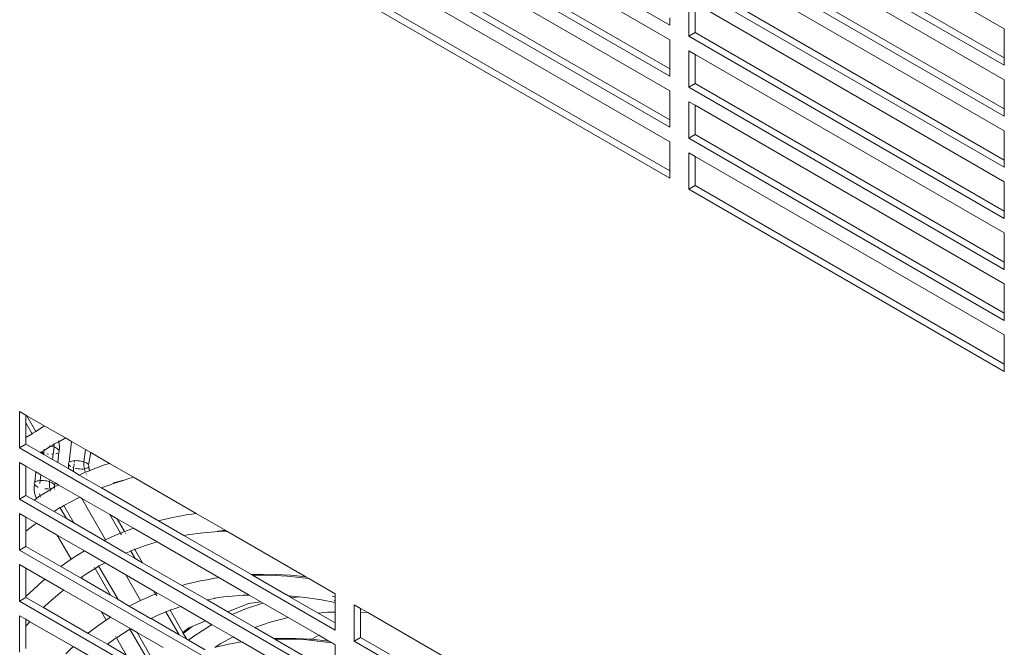
# Model space of a CAD drawing. Units: millimetres. Extents: x 63 to 4399, y 73 to 3128.
# Drawn here: x 3489 to 3599, y 1941 to 2011 of the extents above; entities that cross this region are included whole.
import ezdxf

# ---------------------------------------------------------------- set-up
doc = ezdxf.new("R2010")
doc.units = ezdxf.units.MM
doc.header["$LTSCALE"] = 5

msp = doc.modelspace()

# ---------------------------------------------------------------- linework, layer by layer
at = {"lineweight": 18}
for p, q in [((3526.06, 2030.7), (3561.42, 2010.29)), ((3598.89, 2009.88), (3564.24, 2029.88)), ((3561.42, 2008.65), (3526.77, 2028.66)), ((3598.89, 2006.61), (3564.24, 2026.62)), ((3561.42, 2005.39), (3526.77, 2025.39)), ((3563.54, 2026.21), (3598.89, 2005.8)), ((3526.06, 2024.98), (3561.42, 2004.57)), ((3598.89, 2004.16), (3564.24, 2024.17)), ((3561.42, 2002.94), (3526.77, 2022.94)), ((3598.89, 2000.9), (3564.24, 2020.9)), ((3563.54, 2020.49), (3598.89, 2000.08)), ((3526.06, 2019.27), (3561.42, 1998.86)), ((3561.42, 1999.67), (3526.77, 2019.68)), ((3598.89, 1998.45), (3564.24, 2018.45)), ((3561.42, 1997.22), (3526.77, 2017.23)), ((3563.54, 2014.78), (3598.89, 1994.37)), ((3598.89, 1995.18), (3564.24, 2015.19)), ((3526.06, 2013.55), (3561.42, 1993.14)), ((3561.42, 1993.96), (3526.77, 2013.96)), ((3563.54, 2013.14), (3563.54, 2009.06)), ((3564.24, 2009.47), (3564.24, 2012.74)), ((3598.89, 1992.73), (3564.24, 2012.74)), ((3561.42, 2010.29), (3561.42, 2011.1)), ((3598.89, 2006.61), (3598.89, 2009.88)), ((3563.54, 2009.06), (3564.24, 2009.47)), ((3563.54, 2009.06), (3598.89, 1988.65)), ((3598.89, 1989.47), (3564.24, 2009.47)), ((3561.42, 2005.39), (3561.42, 2008.65)), ((3563.54, 2007.43), (3563.54, 2003.35)), ((3564.24, 2007.02), (3563.54, 2007.43)), ((3564.24, 2003.75), (3564.24, 2007.02)), ((3598.89, 1987.02), (3564.24, 2007.02)), ((3598.89, 2005.8), (3598.89, 2006.61)), ((3561.42, 2004.57), (3561.42, 2005.39)), ((3563.54, 2003.35), (3564.24, 2003.75)), ((3563.54, 2003.35), (3598.89, 1982.93)), ((3598.89, 1983.75), (3564.24, 2003.75)), ((3598.89, 2000.9), (3598.89, 2004.16)), ((3561.42, 1999.67), (3561.42, 2002.94)), ((3563.54, 2001.71), (3563.54, 1997.63)), ((3564.24, 2001.31), (3563.54, 2001.71)), ((3564.24, 1998.04), (3564.24, 2001.31)), ((3598.89, 1981.3), (3564.24, 2001.31)), ((3598.89, 2000.08), (3598.89, 2000.9)), ((3561.42, 1998.86), (3561.42, 1999.67)), ((3563.54, 1997.63), (3564.24, 1998.04)), ((3598.89, 1978.04), (3564.24, 1998.04)), ((3598.89, 1995.18), (3598.89, 1998.45)), ((3561.42, 1993.96), (3561.42, 1997.22)), ((3563.54, 1997.63), (3598.89, 1977.22)), ((3563.54, 1996), (3563.54, 1991.92)), ((3564.24, 1995.59), (3563.54, 1996)), ((3564.24, 1992.32), (3564.24, 1995.59)), ((3598.89, 1975.59), (3564.24, 1995.59)), ((3598.89, 1994.37), (3598.89, 1995.18)), ((3561.42, 1993.14), (3561.42, 1993.96)), ((3563.54, 1991.92), (3564.24, 1992.32)), ((3598.89, 1972.32), (3564.24, 1992.32)), ((3598.89, 1989.47), (3598.89, 1992.73)), ((3563.54, 1991.92), (3598.89, 1971.5)), ((3598.89, 1988.65), (3598.89, 1989.47)), ((3598.89, 1983.75), (3598.89, 1987.02)), ((3598.89, 1982.93), (3598.89, 1983.75)), ((3598.89, 1978.04), (3598.89, 1981.3)), ((3598.89, 1977.22), (3598.89, 1978.04)), ((3598.89, 1972.32), (3598.89, 1975.59)), ((3598.89, 1971.5), (3598.89, 1972.32)), ((3488.58, 1967.01), (3488.58, 1962.93)), ((3489.29, 1966.6), (3488.58, 1967.01)), ((3489.29, 1965.74), (3489.29, 1966.6)), ((3489.39, 1966.55), (3489.29, 1966.6)), ((3489.29, 1965.74), (3489.99, 1964.53)), ((3489.29, 1964.09), (3489.29, 1965.74)), ((3491.39, 1965.39), (3489.39, 1966.55)), ((3489.39, 1966.55), (3490.41, 1964.77)), ((3489.99, 1964.53), (3490.07, 1964.6)), ((3490.07, 1964.6), (3490.41, 1964.77)), ((3490.41, 1964.77), (3491.26, 1965.32)), ((3491.26, 1965.32), (3491.39, 1965.39)), ((3493.72, 1964.05), (3491.39, 1965.39)), ((3489.29, 1964.09), (3489.99, 1964.53)), ((3489.29, 1963.34), (3489.29, 1964.09)), ((3492.96, 1963.63), (3492.45, 1963.38)), ((3492.96, 1963.63), (3492.93, 1963.75)), ((3493.6, 1963.99), (3492.96, 1963.63)), ((3492.99, 1963.45), (3492.96, 1963.63)), ((3493.72, 1964.05), (3493.6, 1963.99)), ((3494.39, 1963.66), (3493.72, 1964.05)), ((3494.39, 1963.66), (3494.14, 1961.33)), ((3495.96, 1962.75), (3494.39, 1963.66)), ((3488.58, 1962.93), (3489.29, 1963.34)), ((3488.58, 1962.93), (3523.94, 1942.52)), ((3490.91, 1962.41), (3489.29, 1963.34)), ((3491.01, 1962.49), (3490.91, 1962.41)), ((3491.27, 1962.2), (3490.91, 1962.41)), ((3491.01, 1962.49), (3490.97, 1962.51)), ((3491.24, 1962.63), (3491.01, 1962.49)), ((3491.14, 1962.42), (3491.01, 1962.49)), ((3491.29, 1962.36), (3491.14, 1962.42)), ((3491.31, 1962.64), (3491.24, 1962.63)), ((3491.3, 1962.43), (3491.29, 1962.36)), ((3491.3, 1962.79), (3491.3, 1962.75)), ((3491.31, 1962.57), (3491.3, 1962.5)), ((3491.3, 1962.5), (3491.3, 1962.43)), ((3492.02, 1963.13), (3491.31, 1962.64)), ((3491.31, 1962.64), (3491.31, 1962.57)), ((3491.9, 1963.15), (3491.93, 1963.15)), ((3491.93, 1963.15), (3492.02, 1963.13)), ((3492.11, 1963.12), (3492.02, 1963.13)), ((3492.41, 1963.33), (3492.11, 1963.12)), ((3492.11, 1963.12), (3492.28, 1963.08)), ((3492.28, 1963.08), (3492.44, 1963.03)), ((3492.32, 1962.23), (3492.44, 1963.03)), ((3492.45, 1963.38), (3492.41, 1963.33)), ((3492.44, 1963.03), (3492.45, 1963.1)), ((3492.44, 1963.03), (3492.59, 1962.97)), ((3492.45, 1963.38), (3492.45, 1963.45)), ((3492.46, 1963.31), (3492.45, 1963.38)), ((3492.45, 1963.17), (3492.46, 1963.24)), ((3492.45, 1963.1), (3492.45, 1963.17)), ((3492.46, 1963.24), (3492.46, 1963.31)), ((3492.59, 1962.97), (3492.72, 1962.91)), ((3492.72, 1962.91), (3492.83, 1962.84)), ((3492.83, 1962.84), (3492.91, 1962.76)), ((3492.84, 1961.29), (3492.98, 1962.48)), ((3492.91, 1962.76), (3492.97, 1962.69)), ((3492.97, 1962.69), (3493, 1962.62)), ((3493, 1962.54), (3492.98, 1962.48)), ((3493.02, 1963.27), (3492.99, 1963.45)), ((3493, 1962.62), (3493.02, 1962.73)), ((3493, 1962.62), (3493, 1962.54)), ((3493.03, 1963.09), (3493.02, 1963.27)), ((3493.02, 1962.73), (3493.03, 1962.91)), ((3493.03, 1962.91), (3493.03, 1963.09)), ((3495.78, 1961.38), (3495.96, 1962.75)), ((3496.55, 1962.42), (3495.96, 1962.75)), ((3496.55, 1962.42), (3496.31, 1961.04)), ((3498.65, 1961.2), (3496.55, 1962.42)), ((3488.58, 1961.3), (3488.58, 1957.21)), ((3489.29, 1960.89), (3488.58, 1961.3)), ((3491.29, 1962.36), (3491.27, 1962.2)), ((3492.26, 1961.63), (3491.27, 1962.2)), ((3491.8, 1962.25), (3491.63, 1962.27)), ((3492.32, 1962.23), (3492.17, 1962.22)), ((3492.26, 1961.63), (3492.32, 1962.23)), ((3492.84, 1961.29), (3492.26, 1961.63)), ((3492.75, 1962.31), (3492.63, 1962.27)), ((3492.85, 1962.36), (3492.75, 1962.31)), ((3494.04, 1960.65), (3492.84, 1961.29)), ((3494.14, 1961.33), (3494.09, 1961.26)), ((3494.22, 1961.38), (3494.14, 1961.33)), ((3494.32, 1961.43), (3494.22, 1961.38)), ((3494.44, 1961.47), (3494.32, 1961.43)), ((3494.59, 1961.5), (3494.44, 1961.47)), ((3494.74, 1961.51), (3494.59, 1961.5)), ((3494.74, 1961.51), (3494.71, 1961.33)), ((3494.91, 1961.52), (3494.74, 1961.51)), ((3495.09, 1961.51), (3494.91, 1961.52)), ((3495.27, 1961.49), (3495.09, 1961.51)), ((3495.45, 1961.46), (3495.27, 1961.49)), ((3495.62, 1961.42), (3495.45, 1961.46)), ((3495.78, 1961.38), (3495.62, 1961.42)), ((3495.77, 1961.31), (3495.78, 1961.38)), ((3495.77, 1961.24), (3495.77, 1961.31)), ((3495.93, 1961.32), (3495.78, 1961.38)), ((3496.06, 1961.25), (3495.93, 1961.32)), ((3489.29, 1957.62), (3489.29, 1960.89)), ((3490.38, 1960.26), (3489.29, 1960.89)), ((3490.29, 1959.11), (3490.38, 1960.26)), ((3490.97, 1959.92), (3490.38, 1960.26)), ((3494.05, 1961.01), (3494.04, 1960.83)), ((3494.04, 1960.83), (3494.04, 1960.65)), ((3494.04, 1960.65), (3494.05, 1960.59)), ((3494.62, 1960.29), (3494.04, 1960.65)), ((3494.07, 1961.12), (3494.05, 1961.01)), ((3494.09, 1961.26), (3494.06, 1961.2)), ((3494.06, 1961.2), (3494.07, 1961.12)), ((3494.07, 1961.12), (3494.1, 1961.05)), ((3494.1, 1961.05), (3494.16, 1960.98)), ((3494.16, 1960.98), (3494.24, 1960.9)), ((3494.24, 1960.9), (3494.3, 1960.87)), ((3494.51, 1960.76), (3494.63, 1960.71)), ((3494.62, 1960.57), (3494.61, 1960.5)), ((3494.61, 1960.5), (3494.61, 1960.43)), ((3494.61, 1960.43), (3494.61, 1960.36)), ((3494.61, 1960.36), (3494.62, 1960.29)), ((3494.63, 1960.71), (3494.62, 1960.64)), ((3494.62, 1960.64), (3494.62, 1960.57)), ((3494.62, 1960.29), (3494.62, 1960.26)), ((3495.25, 1959.9), (3494.62, 1960.29)), ((3494.69, 1961.16), (3494.64, 1960.8)), ((3494.83, 1960.65), (3494.96, 1960.62)), ((3494.96, 1960.62), (3495.14, 1960.59)), ((3495.14, 1960.59), (3495.32, 1960.58)), ((3495.32, 1960.58), (3495.5, 1960.57)), ((3495.5, 1960.57), (3495.66, 1960.57)), ((3495.61, 1960.06), (3495.96, 1960.21)), ((3495.66, 1960.57), (3495.83, 1960.59)), ((3495.76, 1961.17), (3495.77, 1961.24)), ((3495.76, 1961.1), (3495.76, 1961.17)), ((3495.76, 1961.02), (3495.76, 1961.1)), ((3495.77, 1960.95), (3495.76, 1961.02)), ((3495.78, 1960.88), (3495.77, 1960.95)), ((3495.79, 1960.81), (3495.78, 1960.88)), ((3495.8, 1960.74), (3495.79, 1960.81)), ((3495.81, 1960.66), (3495.8, 1960.74)), ((3495.83, 1960.59), (3495.81, 1960.66)), ((3495.83, 1960.59), (3495.96, 1960.62)), ((3495.85, 1960.52), (3495.83, 1960.59)), ((3495.87, 1960.45), (3495.85, 1960.52)), ((3495.89, 1960.38), (3495.87, 1960.45)), ((3495.92, 1960.31), (3495.89, 1960.38)), ((3495.95, 1960.24), (3495.92, 1960.31)), ((3495.96, 1960.21), (3495.95, 1960.24)), ((3495.96, 1960.62), (3496.09, 1960.66)), ((3495.96, 1960.21), (3496.41, 1960.39)), ((3496.16, 1961.19), (3496.06, 1961.25)), ((3496.09, 1960.66), (3496.19, 1960.7)), ((3496.25, 1961.11), (3496.16, 1961.19)), ((3496.19, 1960.7), (3496.27, 1960.76)), ((3496.19, 1960.66), (3496.19, 1960.7)), ((3496.31, 1961.04), (3496.25, 1961.11)), ((3496.27, 1960.76), (3496.32, 1960.82)), ((3496.27, 1960.76), (3496.34, 1960.79)), ((3496.34, 1960.96), (3496.31, 1961.04)), ((3496.32, 1960.82), (3496.34, 1960.89)), ((3496.32, 1960.82), (3496.34, 1960.85)), ((3496.34, 1960.89), (3496.34, 1960.96)), ((3496.34, 1960.89), (3496.34, 1960.85)), ((3496.34, 1960.85), (3496.34, 1960.79)), ((3496.34, 1960.79), (3496.34, 1960.74)), ((3496.34, 1960.74), (3496.34, 1960.68)), ((3496.34, 1960.68), (3496.35, 1960.62)), ((3496.35, 1960.62), (3496.36, 1960.55)), ((3496.36, 1960.55), (3496.38, 1960.49)), ((3496.38, 1960.49), (3496.39, 1960.43)), ((3496.39, 1960.43), (3496.41, 1960.39)), ((3496.41, 1960.39), (3496.82, 1960.56)), ((3496.82, 1960.56), (3498.1, 1961.03)), ((3498.1, 1961.03), (3498.65, 1961.2)), ((3501.33, 1959.65), (3498.65, 1961.2)), ((3490.24, 1959.04), (3490.29, 1959.11)), ((3490.29, 1959.11), (3490.37, 1959.16)), ((3490.37, 1959.16), (3490.47, 1959.21)), ((3490.47, 1959.21), (3490.59, 1959.25)), ((3490.59, 1959.25), (3490.74, 1959.27)), ((3490.74, 1959.27), (3490.89, 1959.29)), ((3490.89, 1959.29), (3490.84, 1958.94)), ((3490.97, 1959.92), (3490.89, 1959.29)), ((3490.89, 1959.29), (3491.06, 1959.3)), ((3491.96, 1959.35), (3490.97, 1959.92)), ((3491.06, 1959.3), (3491.24, 1959.29)), ((3491.24, 1959.29), (3491.42, 1959.27)), ((3491.42, 1959.27), (3491.6, 1959.24)), ((3491.6, 1959.24), (3491.77, 1959.2)), ((3491.77, 1959.2), (3491.93, 1959.15)), ((3491.92, 1959.07), (3491.93, 1959.15)), ((3491.93, 1959.15), (3491.96, 1959.35)), ((3491.93, 1959.15), (3492.08, 1959.1)), ((3492.54, 1959.01), (3491.96, 1959.35)), ((3492.08, 1959.1), (3492.21, 1959.03)), ((3495.25, 1959.9), (3495.61, 1960.06)), ((3497.73, 1958.46), (3495.25, 1959.9)), ((3496.06, 1960.01), (3496.04, 1960.03)), ((3499.08, 1959.01), (3500.39, 1959.38)), ((3500.39, 1959.38), (3499.12, 1958.97)), ((3500.39, 1959.38), (3500.8, 1959.53)), ((3500.8, 1959.53), (3501.33, 1959.65)), ((3508.36, 1955.6), (3501.33, 1959.65)), ((3490.19, 1958.61), (3490.25, 1958.83)), ((3490.2, 1958.25), (3490.19, 1958.61)), ((3490.26, 1957.89), (3490.2, 1958.25)), ((3490.21, 1958.97), (3490.24, 1959.04)), ((3490.22, 1958.9), (3490.21, 1958.97)), ((3490.25, 1958.83), (3490.22, 1958.9)), ((3490.31, 1958.75), (3490.25, 1958.83)), ((3490.39, 1958.68), (3490.31, 1958.75)), ((3490.5, 1958.61), (3490.39, 1958.68)), ((3490.63, 1958.55), (3490.5, 1958.61)), ((3490.67, 1958.53), (3490.63, 1958.55)), ((3490.99, 1957.63), (3492.01, 1958.26)), ((3491.47, 1958.35), (3491.4, 1958.36)), ((3491.65, 1958.35), (3491.47, 1958.35)), ((3491.81, 1958.35), (3491.65, 1958.35)), ((3491.91, 1958.98), (3491.92, 1959.07)), ((3491.91, 1958.89), (3491.91, 1958.98)), ((3491.91, 1958.8), (3491.91, 1958.89)), ((3491.92, 1958.71), (3491.91, 1958.8)), ((3491.93, 1958.62), (3491.92, 1958.71)), ((3491.94, 1958.53), (3491.93, 1958.62)), ((3491.96, 1958.44), (3491.94, 1958.53)), ((3491.98, 1958.37), (3491.96, 1958.44)), ((3492.11, 1958.4), (3491.98, 1958.37)), ((3492.01, 1958.26), (3491.98, 1958.37)), ((3492.01, 1958.26), (3492.1, 1958.3)), ((3492.07, 1958.08), (3492.04, 1958.15)), ((3492.1, 1958.3), (3492.24, 1958.43)), ((3492.24, 1958.43), (3492.11, 1958.4)), ((3492.21, 1959.03), (3492.31, 1958.96)), ((3492.34, 1958.48), (3492.24, 1958.43)), ((3492.31, 1958.96), (3492.4, 1958.89)), ((3492.42, 1958.54), (3492.34, 1958.48)), ((3492.4, 1958.89), (3492.46, 1958.82)), ((3492.47, 1958.6), (3492.42, 1958.54)), ((3492.46, 1958.82), (3492.49, 1958.74)), ((3492.47, 1958.6), (3492.95, 1958.77)), ((3492.49, 1958.67), (3492.47, 1958.6)), ((3492.49, 1958.57), (3492.47, 1958.6)), ((3492.49, 1958.74), (3492.54, 1959.01)), ((3492.49, 1958.74), (3492.49, 1958.67)), ((3492.49, 1958.46), (3492.49, 1958.57)), ((3492.51, 1958.33), (3492.5, 1958.38)), ((3492.95, 1958.77), (3492.54, 1959.01)), ((3495.32, 1957.41), (3492.95, 1958.77)), ((3497.86, 1958.52), (3497.73, 1958.46)), ((3504.12, 1954.78), (3497.73, 1958.46)), ((3499.12, 1958.97), (3497.86, 1958.52)), ((3488.58, 1957.21), (3489.29, 1957.62)), ((3488.58, 1957.21), (3523.94, 1936.8)), ((3490.19, 1957.1), (3489.29, 1957.62)), ((3490.19, 1957.1), (3490.45, 1957.28)), ((3492.43, 1955.81), (3490.19, 1957.1)), ((3490.36, 1957.53), (3490.26, 1957.89)), ((3490.45, 1957.28), (3490.36, 1957.53)), ((3490.45, 1957.28), (3490.86, 1957.6)), ((3490.49, 1957.18), (3490.45, 1957.28)), ((3490.81, 1957.78), (3490.83, 1957.69)), ((3490.83, 1957.69), (3490.86, 1957.6)), ((3490.86, 1957.6), (3490.99, 1957.63)), ((3490.86, 1957.6), (3490.89, 1957.51)), ((3490.89, 1957.51), (3490.92, 1957.42)), ((3494.37, 1956.93), (3493.52, 1956.48)), ((3495.32, 1957.41), (3494.37, 1956.93)), ((3495.54, 1957.28), (3495.32, 1957.41)), ((3498.21, 1952.65), (3495.54, 1957.28)), ((3498.68, 1955.47), (3495.54, 1957.28)), ((3493.09, 1956.25), (3492.43, 1955.81)), ((3493.81, 1955.02), (3492.43, 1955.81)), ((3493.25, 1956.31), (3493.09, 1956.25)), ((3493.81, 1955.02), (3493.09, 1956.25)), ((3493.52, 1956.48), (3493.25, 1956.31)), ((3493.52, 1956.48), (3494.65, 1954.53)), ((3488.58, 1955.58), (3488.58, 1951.5)), ((3489.29, 1955.17), (3488.58, 1955.58)), ((3489.29, 1953.62), (3489.29, 1955.17)), ((3490.46, 1954.5), (3489.29, 1955.17)), ((3494.65, 1954.53), (3493.81, 1955.02)), ((3499.88, 1953.39), (3498.68, 1955.47)), ((3499.52, 1954.98), (3498.68, 1955.47)), ((3500.34, 1953.56), (3499.52, 1954.98)), ((3501.33, 1953.94), (3499.52, 1954.98)), ((3504.12, 1954.78), (3505.23, 1955.04)), ((3506.98, 1953.12), (3504.12, 1954.78)), ((3505.69, 1955.14), (3505.23, 1955.04)), ((3505.69, 1955.14), (3506.53, 1955.3)), ((3506.53, 1955.3), (3507.43, 1955.47)), ((3507.43, 1955.47), (3507.86, 1955.5)), ((3507.86, 1955.5), (3508.36, 1955.6)), ((3508.36, 1955.6), (3511.66, 1953.69)), ((3490.06, 1954.21), (3489.29, 1953.62)), ((3489.29, 1951.91), (3489.29, 1953.62)), ((3490.46, 1954.5), (3490.06, 1954.21)), ((3492.79, 1953.16), (3490.46, 1954.5)), ((3498.04, 1952.57), (3494.65, 1954.53)), ((3500.34, 1953.56), (3500.38, 1953.59)), ((3500.38, 1953.59), (3501.33, 1953.94)), ((3503.98, 1952.41), (3501.33, 1953.94)), ((3509.13, 1953.43), (3510.9, 1953.58)), ((3511.35, 1953.68), (3510.8, 1953.63)), ((3510.9, 1953.58), (3511.79, 1953.62)), ((3511.66, 1953.69), (3511.35, 1953.68)), ((3511.79, 1953.62), (3511.66, 1953.69)), ((3520.64, 1948.5), (3511.79, 1953.62)), ((3492.79, 1953.16), (3494.34, 1950.46)), ((3495.83, 1951.4), (3492.79, 1953.16)), ((3498.04, 1952.57), (3498.16, 1952.63)), ((3500.48, 1951.16), (3498.04, 1952.57)), ((3498.16, 1952.63), (3498.21, 1952.65)), ((3498.21, 1952.65), (3499.26, 1953.13)), ((3499.26, 1953.13), (3499.88, 1953.39)), ((3499.88, 1953.39), (3500.34, 1953.56)), ((3499.98, 1953.21), (3499.88, 1953.39)), ((3500.45, 1953.37), (3500.42, 1953.43)), ((3507.37, 1953.2), (3506.98, 1953.12)), ((3514.56, 1948.75), (3506.98, 1953.12)), ((3507.37, 1953.2), (3507.4, 1953.19)), ((3507.4, 1953.19), (3509.13, 1953.43)), ((3488.58, 1951.5), (3489.29, 1951.91)), ((3488.58, 1951.5), (3523.94, 1931.09)), ((3493.19, 1949.66), (3489.29, 1951.91)), ((3495, 1950.89), (3495.83, 1951.4)), ((3498.15, 1950.06), (3495.83, 1951.4)), ((3501.03, 1951.39), (3500.48, 1951.16)), ((3501.03, 1951.39), (3500.99, 1951.46)), ((3501.42, 1951.55), (3501.03, 1951.39)), ((3501.51, 1950.57), (3501.03, 1951.39)), ((3501.49, 1951.57), (3501.42, 1951.55)), ((3501.49, 1951.57), (3501.46, 1951.63)), ((3502.57, 1951.97), (3501.49, 1951.57)), ((3502.35, 1950.08), (3501.49, 1951.57)), ((3503.74, 1952.34), (3502.57, 1951.97)), ((3503.98, 1952.41), (3503.74, 1952.34)), ((3510.9, 1948.41), (3503.98, 1952.41)), ((3493.99, 1950.23), (3494.34, 1950.46)), ((3494.34, 1950.46), (3495, 1950.89)), ((3501.51, 1950.57), (3500.48, 1951.16)), ((3502.35, 1950.08), (3501.51, 1950.57)), ((3488.58, 1949.87), (3488.58, 1945.78)), ((3489.29, 1949.46), (3488.58, 1949.87)), ((3489.29, 1946.28), (3489.29, 1949.46)), ((3491.4, 1948.24), (3489.29, 1949.46)), ((3493.19, 1949.66), (3493.99, 1950.23)), ((3495.38, 1948.39), (3493.19, 1949.66)), ((3497.03, 1949.43), (3496.17, 1948.91)), ((3497.03, 1949.43), (3496.98, 1949.53)), ((3497.18, 1949.52), (3497.03, 1949.43)), ((3498.76, 1946.44), (3497.03, 1949.43)), ((3497.43, 1949.7), (3497.18, 1949.52)), ((3497.4, 1949.77), (3497.43, 1949.7)), ((3498.15, 1950.06), (3497.43, 1949.7)), ((3497.45, 1949.67), (3499.6, 1945.96)), ((3500.49, 1948.71), (3498.15, 1950.06)), ((3506.75, 1947.54), (3502.35, 1950.08)), ((3491.09, 1947.98), (3491.4, 1948.24)), ((3493.51, 1947.02), (3491.4, 1948.24)), ((3495.49, 1948.47), (3495.38, 1948.39)), ((3495.61, 1948.26), (3495.38, 1948.39)), ((3496.17, 1948.91), (3495.49, 1948.47)), ((3495.49, 1948.47), (3495.61, 1948.26)), ((3498.76, 1946.44), (3495.61, 1948.26)), ((3502.13, 1945.85), (3500.49, 1948.71)), ((3503.63, 1946.9), (3500.49, 1948.71)), ((3508.83, 1948.05), (3509.57, 1948.18)), ((3509.57, 1948.18), (3510.42, 1948.35)), ((3510.42, 1948.35), (3510.78, 1948.37)), ((3510.78, 1948.37), (3510.9, 1948.41)), ((3510.9, 1948.41), (3514.29, 1946.46)), ((3514.56, 1948.75), (3515.43, 1948.78)), ((3514.68, 1948.68), (3514.56, 1948.75)), ((3514.68, 1948.68), (3515.86, 1948.69)), ((3518.41, 1946.53), (3514.68, 1948.68)), ((3515.43, 1948.78), (3517.19, 1948.77)), ((3515.86, 1948.69), (3517.19, 1948.66)), ((3518.97, 1948.67), (3517.19, 1948.77)), ((3517.19, 1948.66), (3518.54, 1948.58)), ((3518.54, 1948.58), (3519.92, 1948.44)), ((3518.97, 1948.67), (3520.64, 1948.5)), ((3519.92, 1948.44), (3520.98, 1948.31)), ((3520.98, 1948.31), (3520.64, 1948.5)), ((3523.94, 1946.6), (3520.98, 1948.31)), ((3489.29, 1946.28), (3490.15, 1947.13)), ((3490.15, 1947.13), (3491.09, 1947.98)), ((3493.51, 1947.02), (3493.3, 1946.86)), ((3497.74, 1944.58), (3493.51, 1947.02)), ((3506.75, 1947.54), (3507.23, 1947.68)), ((3509.57, 1945.91), (3506.75, 1947.54)), ((3507.23, 1947.68), (3508.37, 1947.95)), ((3508.83, 1948.05), (3508.37, 1947.95)), ((3488.58, 1945.78), (3489.29, 1946.19)), ((3489.29, 1946.19), (3489.29, 1946.28)), ((3491.26, 1945.06), (3489.29, 1946.19)), ((3492.36, 1946.07), (3491.45, 1945.24)), ((3493.3, 1946.86), (3492.36, 1946.07)), ((3499.6, 1945.96), (3498.76, 1946.44)), ((3500.86, 1945.23), (3499.6, 1945.96)), ((3501.9, 1945.75), (3502.13, 1945.85)), ((3502.13, 1945.85), (3502.9, 1946.2)), ((3502.9, 1946.2), (3503.81, 1946.58)), ((3503.81, 1946.58), (3503.63, 1946.9)), ((3504.03, 1946.66), (3503.63, 1946.9)), ((3503.81, 1946.58), (3503.93, 1946.62)), ((3503.93, 1946.38), (3503.81, 1946.58)), ((3503.93, 1946.62), (3504.03, 1946.66)), ((3506.64, 1945.16), (3504.03, 1946.66)), ((3509.57, 1945.91), (3510.39, 1946.07)), ((3511.89, 1944.57), (3509.57, 1945.91)), ((3510.45, 1946.1), (3510.37, 1946.08)), ((3510.39, 1946.07), (3510.45, 1946.1)), ((3511.63, 1946.28), (3510.45, 1946.1)), ((3511.91, 1946.32), (3511.63, 1946.28)), ((3511.91, 1946.32), (3511.98, 1946.29)), ((3513.59, 1946.43), (3511.98, 1946.29)), ((3513.59, 1946.43), (3514.29, 1946.46)), ((3515.59, 1945.7), (3514.29, 1946.46)), ((3518.47, 1946.52), (3518.41, 1946.53)), ((3518.65, 1946.39), (3518.47, 1946.52)), ((3518.74, 1946.38), (3518.65, 1946.39)), ((3518.74, 1946.38), (3519.9, 1946.27)), ((3519.05, 1946.16), (3518.74, 1946.38)), ((3519.05, 1946.16), (3519.9, 1946.27)), ((3522.03, 1944.44), (3519.05, 1946.16)), ((3519.9, 1946.27), (3520.55, 1946.2)), ((3520.55, 1946.2), (3522.38, 1945.94)), ((3523.94, 1945.64), (3522.38, 1945.94)), ((3523.59, 1946.32), (3523.94, 1946.29)), ((3523.94, 1945.82), (3523.8, 1945.85)), ((3523.94, 1946.29), (3523.94, 1946.6)), ((3523.94, 1945.82), (3523.94, 1946.29)), ((3488.58, 1945.78), (3523.94, 1925.37)), ((3491.45, 1945.24), (3491.26, 1945.06)), ((3496.25, 1942.17), (3491.26, 1945.06)), ((3500.86, 1945.23), (3500.91, 1945.25)), ((3503.25, 1943.85), (3500.86, 1945.23)), ((3500.91, 1945.25), (3501.9, 1945.75)), ((3505.43, 1944.75), (3504.97, 1944.58)), ((3505.43, 1944.75), (3505.4, 1944.8)), ((3506.02, 1944.96), (3505.43, 1944.75)), ((3506.86, 1942.27), (3505.43, 1944.75)), ((3506.64, 1945.16), (3506.02, 1944.96)), ((3509.41, 1943.56), (3506.64, 1945.16)), ((3511.89, 1944.57), (3514.23, 1945.53)), ((3513.98, 1944.94), (3512.4, 1944.28)), ((3515.82, 1945.55), (3513.98, 1944.94)), ((3514.23, 1945.53), (3515.59, 1945.7)), ((3515.85, 1945.55), (3515.59, 1945.7)), ((3515.85, 1945.55), (3515.82, 1945.55)), ((3518.65, 1943.93), (3515.85, 1945.55)), ((3523.94, 1945.64), (3523.94, 1945.82)), ((3523.94, 1944.56), (3523.94, 1945.64)), ((3526.06, 1945.38), (3526.06, 1941.29)), ((3526.77, 1944.97), (3526.06, 1945.38)), ((3526.77, 1944.54), (3526.77, 1944.97)), ((3527.57, 1944.5), (3526.77, 1944.97)), ((3488.58, 1944.15), (3488.58, 1940.07)), ((3489.29, 1943.74), (3488.58, 1944.15)), ((3489.29, 1942.97), (3489.29, 1943.74)), ((3489.71, 1943.47), (3489.29, 1943.74)), ((3497.74, 1944.58), (3498.27, 1943.66)), ((3498.76, 1943.99), (3497.74, 1944.58)), ((3498.08, 1943.54), (3498.27, 1943.66)), ((3498.27, 1943.66), (3498.76, 1943.99)), ((3501.02, 1942.68), (3498.76, 1943.99)), ((3503.3, 1943.83), (3503.25, 1943.85)), ((3503.3, 1943.83), (3503.27, 1943.88)), ((3503.97, 1944.17), (3503.3, 1943.83)), ((3506.46, 1942), (3503.3, 1943.83)), ((3504.97, 1944.58), (3503.97, 1944.17)), ((3504.97, 1944.58), (3504.93, 1944.63)), ((3506.46, 1942), (3504.97, 1944.58)), ((3512.4, 1944.28), (3511.89, 1944.57)), ((3514.91, 1942.83), (3512.4, 1944.28)), ((3518.65, 1943.93), (3516.66, 1943.42)), ((3522.08, 1941.96), (3518.65, 1943.93)), ((3523.07, 1944.54), (3522.03, 1944.44)), ((3523.94, 1943.33), (3522.03, 1944.44)), ((3523.94, 1944.56), (3523.07, 1944.54)), ((3523.94, 1943.33), (3523.94, 1944.56)), ((3527.57, 1944.5), (3526.77, 1944.54)), ((3526.77, 1941.7), (3526.77, 1944.54)), ((3534.09, 1940.74), (3527.57, 1944.5)), ((3489.71, 1943.47), (3489.29, 1942.97)), ((3489.29, 1940.48), (3489.29, 1942.97)), ((3489.71, 1943.47), (3489.73, 1943.49)), ((3494.56, 1940.7), (3489.71, 1943.47)), ((3496.31, 1942.22), (3497.18, 1942.9)), ((3497.18, 1942.9), (3498.08, 1943.54)), ((3500.94, 1942.65), (3500.18, 1942.17)), ((3501.02, 1942.68), (3500.94, 1942.65)), ((3503.71, 1937.87), (3500.94, 1942.65)), ((3501.73, 1942.27), (3501.02, 1942.68)), ((3506.86, 1942.27), (3507.52, 1942.79)), ((3507.52, 1942.65), (3506.91, 1942.17)), ((3507.9, 1942.94), (3507.52, 1942.65)), ((3507.52, 1942.79), (3507.9, 1942.94)), ((3507.52, 1942.65), (3507.52, 1942.55)), ((3507.9, 1942.94), (3509.41, 1943.56)), ((3509.96, 1943.05), (3508.09, 1941.86)), ((3510.09, 1943.17), (3509.41, 1943.56)), ((3510.09, 1943.17), (3509.96, 1943.05)), ((3510.13, 1943.14), (3509.96, 1943.05)), ((3510.13, 1943.14), (3510.09, 1943.17)), ((3512.5, 1941.77), (3510.13, 1943.14)), ((3516.66, 1943.42), (3514.91, 1942.83)), ((3517.06, 1941.59), (3514.91, 1942.83)), ((3523.94, 1942.52), (3523.94, 1943.33)), ((3496.25, 1942.17), (3496.31, 1942.22)), ((3498.41, 1940.96), (3496.25, 1942.17)), ((3499.28, 1941.58), (3498.41, 1940.96)), ((3499.42, 1941.67), (3499.28, 1941.58)), ((3499.33, 1941.82), (3499.36, 1941.77)), ((3500.18, 1942.17), (3499.42, 1941.67)), ((3499.42, 1941.67), (3500.56, 1939.68)), ((3501.73, 1942.27), (3503.31, 1939.52)), ((3504.67, 1940.58), (3501.73, 1942.27)), ((3507.3, 1941.51), (3506.46, 1942)), ((3506.91, 1942.17), (3506.86, 1942.27)), ((3507.3, 1941.51), (3506.91, 1942.17)), ((3507.49, 1941.4), (3507.3, 1941.51)), ((3508.09, 1941.86), (3507.49, 1941.4)), ((3512.5, 1941.77), (3511.12, 1941.04)), ((3513.42, 1941.23), (3512.5, 1941.77)), ((3517.06, 1941.59), (3517.96, 1941.63)), ((3517.18, 1941.52), (3517.06, 1941.59)), ((3517.18, 1941.52), (3518.31, 1941.53)), ((3521.18, 1939.21), (3517.18, 1941.52)), ((3517.96, 1941.63), (3519.56, 1941.61)), ((3518.31, 1941.53), (3519.52, 1941.5)), ((3519.52, 1941.5), (3520.74, 1941.43)), ((3519.56, 1941.61), (3521.18, 1941.52)), ((3521.3, 1941.51), (3521.1, 1941.39)), ((3521.18, 1941.52), (3521.3, 1941.51)), ((3522.08, 1941.96), (3521.3, 1941.51)), ((3521.3, 1941.51), (3522.85, 1941.35)), ((3523.22, 1941.3), (3522.08, 1941.96)), ((3526.06, 1941.29), (3526.77, 1941.7)), ((3530.01, 1939.83), (3526.77, 1941.7)), ((3493.74, 1939.89), (3494.56, 1940.7)), ((3496.62, 1939.51), (3494.56, 1940.7)), ((3498.41, 1940.96), (3498.39, 1940.94)), ((3500.56, 1939.68), (3498.41, 1940.96)), ((3509.38, 1940.31), (3507.49, 1941.4)), ((3510.44, 1940.6), (3510.48, 1940.61)), ((3511.12, 1941.04), (3510.48, 1940.61)), ((3510.48, 1940.61), (3511.51, 1940.86)), ((3511.97, 1940.95), (3511.51, 1940.86)), ((3511.97, 1940.95), (3512.6, 1941.07)), ((3512.6, 1941.07), (3513.42, 1941.23)), ((3513.42, 1941.23), (3513.48, 1941.21)), ((3516.67, 1939.37), (3513.48, 1941.21)), ((3520.74, 1941.43), (3521.1, 1941.39)), ((3521.1, 1941.39), (3522, 1941.31)), ((3522, 1941.31), (3523.27, 1941.14)), ((3522.85, 1941.35), (3523.22, 1941.3)), ((3523.58, 1941.09), (3523.22, 1941.3)), ((3523.27, 1941.14), (3523.58, 1941.09)), ((3523.94, 1940.88), (3523.58, 1941.09)), ((3523.94, 1939.04), (3523.94, 1940.88)), ((3526.06, 1941.29), (3561.42, 1920.88)), ((3544.92, 1934.49), (3534.09, 1940.74))]:
    msp.add_line(p, q, dxfattribs=at)

doc.saveas('drawing.dxf')
